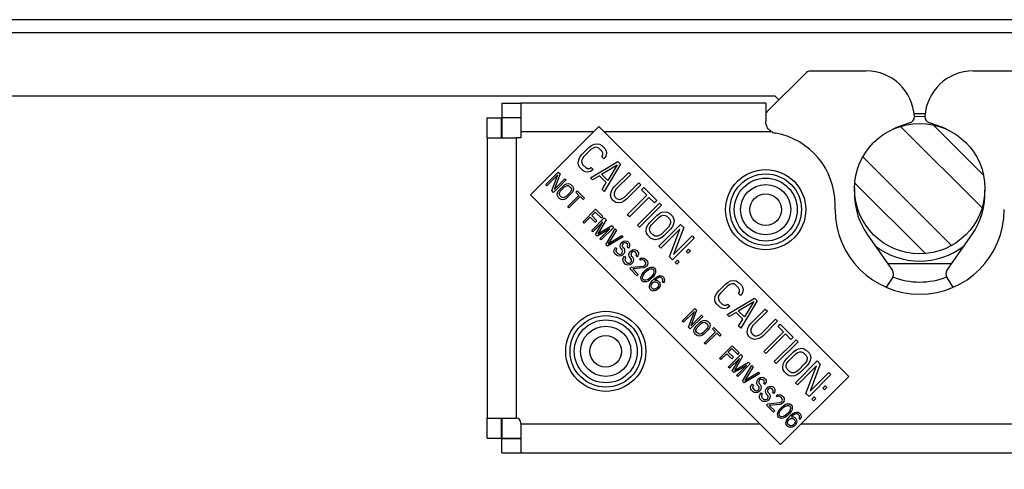
# Model space of a CAD drawing. Extents: x 210 to 529, y 305 to 511.
# Drawn here: x 433 to 438, y 394 to 396 of the extents above; entities that cross this region are included whole.
import ezdxf

# ---------------------------------------------------------------- set-up
doc = ezdxf.new("R2010")
doc.units = 0
doc.header["$MEASUREMENT"] = 0
doc.layers.get('0').update_dxf_attribs({"linetype": 'CONTINUOUS'})

msp = doc.modelspace()

# ---------------------------------------------------------------- hatches: boundary and pattern name
at = {"linetype": 'Continuous'}
h = msp.add_hatch(dxfattribs=at)
h.set_pattern_fill('ANSI31', angle=-90, style=0)
h.set_pattern_definition([(315, (436.11544, 499.44273), (0.08838835, 0.08838835), [])])
edge = h.paths.add_edge_path(flags=0)
edge.add_arc((431.99552, 397.17969), 0.04643, -52.14829, 37.85171)
edge.add_line((432.03218, 397.20819), (431.97597, 397.28052))
edge.add_line((431.97597, 397.28052), (432.59771, 397.76368))
edge.add_arc((432.40444, 398.01238), 0.31496, -52.14829, 127.85171)
edge.add_line((432.21117, 398.26107), (431.58944, 397.77791))
edge.add_line((431.58944, 397.77791), (431.53323, 397.85024))
edge.add_arc((431.49657, 397.82175), 0.04643, 37.85171, 127.85171)
edge.add_line((431.46807, 397.85841), (422.55092, 390.92866))
edge.add_arc((422.57941, 390.89199), 0.04643, 127.85171, 217.85171)
edge.add_line((422.54275, 390.8635), (422.66895, 390.70111))
edge.add_line((422.66895, 390.70111), (431.31063, 397.41679))
edge.add_line((431.31063, 397.41679), (431.55719, 397.09952))
edge.add_line((431.55719, 397.09952), (422.91551, 390.38384))
edge.add_line((422.91551, 390.38384), (423.0417, 390.22145))
edge.add_arc((423.07837, 390.24994), 0.04643, 217.85171, 307.85171)
edge.add_line((423.10686, 390.21328), (432.02401, 397.14303))
edge = h.paths.add_edge_path(flags=0)
edge.add_arc((432.40444, 398.01238), 0.15945, -90, 270)
h = msp.add_hatch(dxfattribs=at)
h.set_pattern_fill('ANSI32', angle=-90, style=0)
h.set_pattern_definition([(315, (436.11544, 499.44273), (0.265165, 0.265165), []), (315, (436.11544, 499.26595), (0.265165, 0.265165), [])])
edge = h.paths.add_edge_path(flags=0)
edge.add_arc((437.30269, 395.50238), 0.3375, -90, 270)

# ---------------------------------------------------------------- linework, layer by layer
at = {"color": 7, "linetype": 'Continuous'}
for p, q in [((438.82494, 396.37738), (431.51744, 396.37738)), ((436.51436, 395.9028), (436.71436, 396.1028)), ((436.73628, 396.11188), (437.02544, 396.11188)), ((437.57907, 396.11188), (437.8686, 396.11188)), ((430.53049, 395.98238), (436.55244, 395.98238)), ((436.55244, 395.98238), (436.57319, 395.96163)), ((435.13944, 395.94588), (435.13944, 395.87088)), ((435.13944, 395.94588), (435.23844, 395.94588)), ((436.50544, 395.94588), (435.23844, 395.94588)), ((435.23844, 395.94588), (435.23844, 395.79588)), ((436.50544, 395.94588), (436.50544, 395.85086)), ((435.06344, 395.86988), (435.13844, 395.86988)), ((435.06344, 395.76588), (435.06344, 395.86988)), ((435.13844, 395.76588), (435.13844, 395.86988)), ((435.13944, 395.86988), (435.13844, 395.86988)), ((435.13944, 395.87088), (435.23844, 395.87088)), ((435.13944, 395.86988), (435.13944, 395.87088)), ((437.33065, 395.88988), (437.27387, 395.88988)), ((435.28843, 395.47017), (435.64198, 395.82372)), ((435.64198, 395.82372), (436.93528, 394.53042)), ((435.06344, 395.76588), (435.06344, 394.31388)), ((435.06344, 395.76588), (435.21344, 395.76588)), ((435.21344, 395.76588), (435.21344, 394.31388)), ((435.23844, 395.76588), (435.21344, 395.76588)), ((435.23844, 395.79588), (435.23844, 395.76588)), ((435.55357, 395.67945), (435.58968, 395.71556)), ((435.58968, 395.71556), (435.60348, 395.72582)), ((435.60348, 395.72582), (435.61665, 395.73192)), ((435.62244, 395.7165), (435.61168, 395.71281)), ((435.61665, 395.73192), (435.63335, 395.73448)), ((435.63256, 395.71601), (435.62244, 395.7165)), ((435.64204, 395.71134), (435.63256, 395.71601)), ((435.63335, 395.73448), (435.64523, 395.73222)), ((435.64523, 395.73222), (435.65648, 395.72579)), ((435.65648, 395.72579), (435.67239, 395.70988)), ((435.53721, 395.65248), (435.5433, 395.66565)), ((435.5433, 395.66565), (435.55357, 395.67945)), ((435.56418, 395.66884), (435.55632, 395.65745)), ((435.60029, 395.70495), (435.56418, 395.66884)), ((435.61168, 395.71281), (435.60029, 395.70495)), ((435.65795, 395.69543), (435.64204, 395.71134)), ((435.65764, 395.66685), (435.6631, 395.67584)), ((435.66825, 395.65624), (435.65764, 395.66685)), ((435.66261, 395.68596), (435.65795, 395.69543)), ((435.6631, 395.67584), (435.66261, 395.68596)), ((435.67852, 395.67005), (435.66825, 395.65624)), ((435.67239, 395.70988), (435.67882, 395.69863)), ((435.68108, 395.68675), (435.67852, 395.67005)), ((435.67882, 395.69863), (435.68108, 395.68675)), ((435.53465, 395.63578), (435.53721, 395.65248)), ((435.53691, 395.6239), (435.53465, 395.63578)), ((435.54334, 395.61265), (435.53691, 395.6239)), ((435.55925, 395.59674), (435.54334, 395.61265)), ((435.55632, 395.65745), (435.55263, 395.64669)), ((435.55263, 395.64669), (435.55312, 395.63657)), ((435.55312, 395.63657), (435.55778, 395.62709)), ((435.55778, 395.62709), (435.57369, 395.61118)), ((435.57369, 395.61118), (435.58317, 395.60652)), ((435.59329, 395.60603), (435.60228, 395.61148)), ((435.59814, 395.55785), (435.73956, 395.6427)), ((435.60228, 395.61148), (435.61289, 395.60088)), ((435.6561, 395.57692), (435.73701, 395.626)), ((435.75371, 395.62856), (435.66885, 395.48714)), ((435.73701, 395.626), (435.68792, 395.5451)), ((435.75371, 395.62856), (435.73956, 395.6427)), ((435.36659, 395.52353), (435.43168, 395.58862)), ((435.42947, 395.57421), (435.37269, 395.51743)), ((435.39812, 395.492), (435.42947, 395.57421)), ((435.44083, 395.57947), (435.41086, 395.49865)), ((435.43168, 395.58862), (435.44083, 395.57947)), ((435.5705, 395.59031), (435.55925, 395.59674)), ((435.58238, 395.58805), (435.5705, 395.59031)), ((435.59908, 395.59061), (435.58238, 395.58805)), ((435.58317, 395.60652), (435.59329, 395.60603)), ((435.61289, 395.60088), (435.59908, 395.59061)), ((435.64471, 395.56906), (435.60875, 395.54724)), ((435.68006, 395.5337), (435.64471, 395.56906)), ((435.68792, 395.5451), (435.6561, 395.57692)), ((435.72151, 395.51151), (435.79613, 395.58613)), ((435.80674, 395.57553), (435.73212, 395.5009)), ((435.79613, 395.58613), (435.80674, 395.57553)), ((435.37269, 395.51743), (435.36659, 395.52353)), ((435.47236, 395.54794), (435.40727, 395.48285)), ((435.41086, 395.49865), (435.46626, 395.55404)), ((435.43756, 395.49687), (435.45834, 395.51764)), ((435.44367, 395.49077), (435.46444, 395.51154)), ((435.45834, 395.51764), (435.46628, 395.52355)), ((435.46444, 395.51154), (435.471, 395.51606)), ((435.46626, 395.55404), (435.47236, 395.54794)), ((435.46628, 395.52355), (435.47385, 395.52706)), ((435.471, 395.51606), (435.47718, 395.51819)), ((435.47385, 395.52706), (435.48346, 395.52853)), ((435.47718, 395.51819), (435.48301, 395.5179)), ((435.48301, 395.5179), (435.48846, 395.51522)), ((435.48346, 395.52853), (435.4903, 395.52723)), ((435.48846, 395.51522), (435.49659, 395.50708)), ((435.4903, 395.52723), (435.49677, 395.52353)), ((435.49677, 395.52353), (435.5049, 395.51539)), ((435.5049, 395.51539), (435.5086, 395.50892)), ((435.60875, 395.54724), (435.59814, 395.55785)), ((435.65825, 395.49774), (435.68006, 395.5337)), ((435.71124, 395.49771), (435.72151, 395.51151)), ((435.77454, 395.45848), (435.84917, 395.5331)), ((435.85977, 395.52249), (435.78515, 395.44787)), ((435.84917, 395.5331), (435.85977, 395.52249)), ((436.58173, 394.17687), (435.28843, 395.47017)), ((435.40727, 395.48285), (435.39812, 395.492)), ((435.42668, 395.47175), (435.42815, 395.48136)), ((435.42798, 395.46491), (435.42668, 395.47175)), ((435.43168, 395.45844), (435.42798, 395.46491)), ((435.42815, 395.48136), (435.43166, 395.48893)), ((435.43166, 395.48893), (435.43756, 395.49687)), ((435.43981, 395.4503), (435.43168, 395.45844)), ((435.43702, 395.47802), (435.43914, 395.48421)), ((435.4373, 395.4722), (435.43702, 395.47802)), ((435.43999, 395.46675), (435.4373, 395.4722)), ((435.43914, 395.48421), (435.44367, 395.49077)), ((435.44812, 395.45861), (435.43999, 395.46675)), ((435.45358, 395.45593), (435.44812, 395.45861)), ((435.47214, 395.46229), (435.46559, 395.45777)), ((435.49292, 395.48307), (435.47214, 395.46229)), ((435.49902, 395.47696), (435.47824, 395.45619)), ((435.48049, 395.40962), (435.53866, 395.46779)), ((435.54476, 395.46169), (435.4866, 395.40352)), ((435.49744, 395.48962), (435.49292, 395.48307)), ((435.49659, 395.50708), (435.49928, 395.50163)), ((435.49956, 395.49581), (435.49744, 395.48962)), ((435.50493, 395.4849), (435.49902, 395.47696)), ((435.49928, 395.50163), (435.49956, 395.49581)), ((435.50843, 395.49248), (435.50493, 395.4849)), ((435.5099, 395.50209), (435.50843, 395.49248)), ((435.5086, 395.50892), (435.5099, 395.50209)), ((435.52931, 395.49099), (435.52239, 395.48406)), ((435.52239, 395.48406), (435.53866, 395.46779)), ((435.56796, 395.45234), (435.52931, 395.49099)), ((435.56103, 395.44541), (435.54476, 395.46169)), ((435.66885, 395.48714), (435.65825, 395.49774)), ((435.70259, 395.46784), (435.70515, 395.48454)), ((435.70485, 395.45596), (435.70259, 395.46784)), ((435.70515, 395.48454), (435.71124, 395.49771)), ((435.72426, 395.48951), (435.72057, 395.47875)), ((435.72057, 395.47875), (435.72106, 395.46863)), ((435.72106, 395.46863), (435.72572, 395.45915)), ((435.73212, 395.5009), (435.72426, 395.48951)), ((435.72572, 395.45915), (435.73279, 395.45208)), ((435.76315, 395.45062), (435.77454, 395.45848)), ((435.78906, 395.36693), (435.89016, 395.46803)), ((435.86188, 395.49632), (435.87391, 395.50835)), ((435.89016, 395.46803), (435.86188, 395.49632)), ((435.87391, 395.50835), (435.94109, 395.44118)), ((435.44628, 395.4466), (435.43981, 395.4503)), ((435.45312, 395.44531), (435.44628, 395.4466)), ((435.46273, 395.44678), (435.45312, 395.44531)), ((435.4594, 395.45565), (435.45358, 395.45593)), ((435.46559, 395.45777), (435.4594, 395.45565)), ((435.4703, 395.45028), (435.46273, 395.44678)), ((435.47824, 395.45619), (435.4703, 395.45028)), ((435.4866, 395.40352), (435.48049, 395.40962)), ((435.56796, 395.45234), (435.56103, 395.44541)), ((435.71128, 395.44471), (435.70485, 395.45596)), ((435.71835, 395.43764), (435.71128, 395.44471)), ((435.7296, 395.43121), (435.71835, 395.43764)), ((435.74148, 395.42895), (435.7296, 395.43121)), ((435.73279, 395.45208), (435.74227, 395.44742)), ((435.75818, 395.43151), (435.74148, 395.42895)), ((435.74227, 395.44742), (435.75239, 395.44693)), ((435.75239, 395.44693), (435.76315, 395.45062)), ((435.77135, 395.4376), (435.75818, 395.43151)), ((435.78515, 395.44787), (435.77135, 395.4376)), ((435.90077, 395.45742), (435.79967, 395.35632)), ((435.84209, 395.3139), (435.95523, 395.42703)), ((435.96584, 395.41643), (435.8527, 395.30329)), ((435.92905, 395.42914), (435.90077, 395.45742)), ((435.94109, 395.44118), (435.92905, 395.42914)), ((435.95523, 395.42703), (435.96584, 395.41643)), ((436.86444, 395.39388), (436.86444, 395.42088)), ((435.55982, 395.3303), (435.62491, 395.39539)), ((435.6047, 395.36297), (435.6227, 395.38097)), ((435.63114, 395.33653), (435.6047, 395.36297)), ((435.6227, 395.38097), (435.65322, 395.35046)), ((435.66152, 395.35877), (435.62491, 395.39539)), ((435.65322, 395.35046), (435.66152, 395.35877)), ((435.79967, 395.35632), (435.78906, 395.36693)), ((435.90536, 395.32766), (435.94147, 395.36377)), ((435.94147, 395.36377), (435.95527, 395.37404)), ((435.95207, 395.35316), (435.96347, 395.36102)), ((435.95527, 395.37404), (435.96843, 395.38013)), ((435.96347, 395.36102), (435.97423, 395.36471)), ((435.96843, 395.38013), (435.98513, 395.38269)), ((435.97423, 395.36471), (435.98434, 395.36422)), ((435.98434, 395.36422), (435.99382, 395.35956)), ((435.98513, 395.38269), (435.99702, 395.38043)), ((435.99382, 395.35956), (436.00796, 395.34542)), ((435.99702, 395.38043), (436.00826, 395.374)), ((436.00826, 395.374), (436.02241, 395.35986)), ((436.02241, 395.35986), (436.02884, 395.34861)), ((435.56592, 395.32419), (435.55982, 395.3303)), ((435.56592, 395.32419), (435.59639, 395.35466)), ((435.59639, 395.35466), (435.62283, 395.32822)), ((435.60457, 395.28555), (435.66966, 395.35064)), ((435.66191, 395.33069), (435.61067, 395.27945)), ((435.62283, 395.32822), (435.63114, 395.33653)), ((435.62491, 395.26521), (435.66191, 395.33069)), ((435.67881, 395.34148), (435.6359, 395.26806)), ((435.6359, 395.26806), (435.70932, 395.31097)), ((435.66966, 395.35064), (435.67881, 395.34148)), ((435.70932, 395.31097), (435.71848, 395.30182)), ((435.8527, 395.30329), (435.84209, 395.3139)), ((435.889, 395.3007), (435.89509, 395.31386)), ((435.89509, 395.31386), (435.90536, 395.32766)), ((435.90442, 395.2949), (435.9081, 395.30566)), ((435.9081, 395.30566), (435.91596, 395.31706)), ((435.91596, 395.31706), (435.95207, 395.35316)), ((435.9517, 395.2043), (436.06483, 395.31743)), ((436.00943, 395.31506), (436.00157, 395.30367)), ((436.00796, 395.34542), (436.01263, 395.33594)), ((436.01312, 395.32582), (436.00943, 395.31506)), ((436.02244, 395.30686), (436.01218, 395.29306)), ((436.01263, 395.33594), (436.01312, 395.32582)), ((436.02854, 395.32003), (436.02244, 395.30686)), ((436.03109, 395.33673), (436.02854, 395.32003)), ((436.02884, 395.34861), (436.03109, 395.33673)), ((436.06483, 395.31743), (436.08074, 395.30152)), ((435.61067, 395.27945), (435.60457, 395.28555)), ((435.63305, 395.25707), (435.62491, 395.26521)), ((435.69853, 395.29407), (435.63305, 395.25707)), ((435.64729, 395.24283), (435.69853, 395.29407)), ((435.71848, 395.30182), (435.65339, 395.23673)), ((435.6778, 395.21232), (435.72661, 395.29368)), ((435.73272, 395.28758), (435.69017, 395.21656)), ((435.69017, 395.21656), (435.76119, 395.25911)), ((435.72661, 395.29368), (435.73272, 395.28758)), ((435.76119, 395.25911), (435.76729, 395.253)), ((435.88644, 395.284), (435.889, 395.3007)), ((435.8887, 395.27211), (435.88644, 395.284)), ((435.89513, 395.26086), (435.8887, 395.27211)), ((435.90927, 395.24672), (435.89513, 395.26086)), ((435.90491, 395.28479), (435.90442, 395.2949)), ((435.90957, 395.27531), (435.90491, 395.28479)), ((435.92371, 395.26116), (435.90957, 395.27531)), ((435.93319, 395.2565), (435.92371, 395.26116)), ((435.94331, 395.25601), (435.93319, 395.2565)), ((435.95406, 395.2597), (435.94331, 395.25601)), ((435.96546, 395.26756), (435.95406, 395.2597)), ((435.97607, 395.25695), (435.96226, 395.24668)), ((436.061, 395.29238), (435.9623, 395.19369)), ((436.00157, 395.30367), (435.96546, 395.26756)), ((436.01218, 395.29306), (435.97607, 395.25695)), ((436.0065, 395.14949), (436.061, 395.29238)), ((436.08074, 395.30152), (436.02865, 395.16104)), ((436.02865, 395.16104), (436.12494, 395.25733)), ((436.12494, 395.25733), (436.13554, 395.24672)), ((437.03226, 395.26379), (437.16167, 395.07897)), ((437.44321, 395.07897), (437.57262, 395.26379)), ((435.65339, 395.23673), (435.64729, 395.24283)), ((435.68593, 395.20419), (435.6778, 395.21232)), ((435.76729, 395.253), (435.68593, 395.20419)), ((435.75171, 395.20488), (435.75319, 395.21449)), ((435.75301, 395.19804), (435.75171, 395.20488)), ((435.75319, 395.21449), (435.75771, 395.22104)), ((435.75771, 395.22104), (435.76325, 395.22658)), ((435.7652, 395.21633), (435.76206, 395.21115)), ((435.76206, 395.21115), (435.76234, 395.20533)), ((435.76234, 395.20533), (435.76401, 395.2009)), ((435.76325, 395.22658), (435.7698, 395.2311)), ((435.76797, 395.2191), (435.7652, 395.21633)), ((435.77314, 395.22223), (435.76797, 395.2191)), ((435.7698, 395.2311), (435.77941, 395.23258)), ((435.77896, 395.22195), (435.77314, 395.22223)), ((435.78339, 395.22029), (435.77896, 395.22195)), ((435.77941, 395.23258), (435.78625, 395.23128)), ((435.7895, 395.21418), (435.78339, 395.22029)), ((435.78625, 395.23128), (435.7917, 395.22859)), ((435.78867, 395.20116), (435.79043, 395.20494)), ((435.79116, 395.20975), (435.7895, 395.21418)), ((435.79043, 395.20494), (435.79116, 395.20975)), ((435.7917, 395.22859), (435.79679, 395.22351)), ((435.79679, 395.22351), (435.80049, 395.21704)), ((435.8004, 395.20882), (435.79791, 395.20023)), ((435.80049, 395.21704), (435.8004, 395.20882)), ((435.92051, 395.24029), (435.90927, 395.24672)), ((435.9324, 395.23803), (435.92051, 395.24029)), ((435.9491, 395.24059), (435.9324, 395.23803)), ((435.96226, 395.24668), (435.9491, 395.24059)), ((435.9623, 395.19369), (435.9517, 395.2043)), ((436.13554, 395.24672), (436.02241, 395.13358)), ((435.71995, 395.18125), (435.72382, 395.19122)), ((435.72088, 395.17201), (435.71995, 395.18125)), ((435.72458, 395.16554), (435.72088, 395.17201)), ((435.72382, 395.19122), (435.72834, 395.19778)), ((435.73272, 395.1574), (435.72458, 395.16554)), ((435.72834, 395.19778), (435.73445, 395.19168)), ((435.73131, 395.18651), (435.73021, 395.1793)), ((435.73021, 395.1793), (435.73289, 395.17385)), ((435.73445, 395.19168), (435.73131, 395.18651)), ((435.73919, 395.1537), (435.73272, 395.1574)), ((435.73289, 395.17385), (435.74103, 395.16571)), ((435.74602, 395.1524), (435.73919, 395.1537)), ((435.74103, 395.16571), (435.74648, 395.16303)), ((435.75563, 395.15388), (435.74602, 395.1524)), ((435.74648, 395.16303), (435.7523, 395.16275)), ((435.7523, 395.16275), (435.75849, 395.16487)), ((435.7557, 395.19259), (435.75301, 395.19804)), ((435.7632, 395.15738), (435.75563, 395.15388)), ((435.7618, 395.18649), (435.7557, 395.19259)), ((435.75849, 395.16487), (435.76264, 395.16902)), ((435.76448, 395.18103), (435.7618, 395.18649)), ((435.76264, 395.16902), (435.76476, 395.17521)), ((435.77013, 395.16431), (435.7632, 395.15738)), ((435.76401, 395.2009), (435.77011, 395.19479)), ((435.76476, 395.17521), (435.76448, 395.18103)), ((435.77011, 395.19479), (435.77381, 395.18832)), ((435.77363, 395.17188), (435.77013, 395.16431)), ((435.77511, 395.18149), (435.77363, 395.17188)), ((435.77381, 395.18832), (435.77511, 395.18149)), ((435.79478, 395.19505), (435.78867, 395.20116)), ((435.79791, 395.20023), (435.79478, 395.19505)), ((435.79748, 395.15911), (435.79895, 395.16872)), ((435.79878, 395.15227), (435.79748, 395.15911)), ((435.80146, 395.14682), (435.79878, 395.15227)), ((435.79895, 395.16872), (435.80347, 395.17528)), ((435.80347, 395.17528), (435.80901, 395.18082)), ((435.81096, 395.17056), (435.80782, 395.16539)), ((435.80782, 395.16539), (435.80811, 395.15957)), ((435.80811, 395.15957), (435.80977, 395.15513)), ((435.80901, 395.18082), (435.81557, 395.18534)), ((435.80977, 395.15513), (435.81587, 395.14903)), ((435.81373, 395.17333), (435.81096, 395.17056)), ((435.8189, 395.17647), (435.81373, 395.17333)), ((435.81557, 395.18534), (435.82518, 395.18681)), ((435.82472, 395.17619), (435.8189, 395.17647)), ((435.82916, 395.17452), (435.82472, 395.17619)), ((435.82518, 395.18681), (435.83202, 395.18551)), ((435.83526, 395.16842), (435.82916, 395.17452)), ((435.83202, 395.18551), (435.83747, 395.18283)), ((435.83444, 395.15539), (435.83619, 395.15918)), ((435.84054, 395.14929), (435.83444, 395.15539)), ((435.83693, 395.16398), (435.83526, 395.16842)), ((435.83619, 395.15918), (435.83693, 395.16398)), ((435.83747, 395.18283), (435.84255, 395.17774)), ((435.84368, 395.15446), (435.84054, 395.14929)), ((435.84255, 395.17774), (435.84625, 395.17127)), ((435.84617, 395.16305), (435.84368, 395.15446)), ((435.84625, 395.17127), (435.84617, 395.16305)), ((436.09432, 395.17721), (436.10636, 395.18925)), ((436.10316, 395.16838), (436.09432, 395.17721)), ((436.1152, 395.18041), (436.10316, 395.16838)), ((436.10636, 395.18925), (436.1152, 395.18041)), ((437.07973, 395.19599), (437.09387, 395.1909)), ((437.5115, 395.1909), (437.52498, 395.19575)), ((435.76571, 395.13548), (435.76959, 395.14546)), ((435.76665, 395.12624), (435.76571, 395.13548)), ((435.77035, 395.11977), (435.76665, 395.12624)), ((435.76959, 395.14546), (435.77411, 395.15202)), ((435.77848, 395.11164), (435.77035, 395.11977)), ((435.77411, 395.15202), (435.78021, 395.14591)), ((435.77707, 395.14074), (435.77597, 395.13354)), ((435.77597, 395.13354), (435.77865, 395.12808)), ((435.78021, 395.14591), (435.77707, 395.14074)), ((435.78495, 395.10794), (435.77848, 395.11164)), ((435.77865, 395.12808), (435.78679, 395.11995)), ((435.79179, 395.10664), (435.78495, 395.10794)), ((435.78679, 395.11995), (435.79224, 395.11726)), ((435.8014, 395.10811), (435.79179, 395.10664)), ((435.79224, 395.11726), (435.79806, 395.11698)), ((435.79806, 395.11698), (435.80425, 395.1191)), ((435.80897, 395.11162), (435.8014, 395.10811)), ((435.80756, 395.14072), (435.80146, 395.14682)), ((435.80425, 395.1191), (435.80841, 395.12326)), ((435.81025, 395.13527), (435.80756, 395.14072)), ((435.80841, 395.12326), (435.81053, 395.12945)), ((435.8088, 395.09517), (435.8719, 395.10132)), ((435.81589, 395.11854), (435.80897, 395.11162)), ((435.81053, 395.12945), (435.81025, 395.13527)), ((435.81587, 395.14903), (435.81957, 395.14256)), ((435.8194, 395.12611), (435.81589, 395.11854)), ((435.82087, 395.13572), (435.8194, 395.12611)), ((435.81957, 395.14256), (435.82087, 395.13572)), ((435.85275, 395.13708), (435.8593, 395.14161)), ((435.85783, 395.132), (435.85275, 395.13708)), ((435.86402, 395.13412), (435.85783, 395.132)), ((435.8593, 395.14161), (435.86891, 395.14308)), ((435.86984, 395.13384), (435.86402, 395.13412)), ((435.86891, 395.14308), (435.87575, 395.14178)), ((435.87631, 395.13014), (435.86984, 395.13384)), ((435.8719, 395.10132), (435.87947, 395.10482)), ((435.87575, 395.14178), (435.88425, 395.13605)), ((435.88038, 395.12607), (435.87631, 395.13014)), ((435.87947, 395.10482), (435.88224, 395.10759)), ((435.88408, 395.1196), (435.88038, 395.12607)), ((435.88224, 395.10759), (435.88436, 395.11378)), ((435.88436, 395.11378), (435.88408, 395.1196)), ((435.88425, 395.13605), (435.88832, 395.13198)), ((435.88834, 395.10149), (435.88557, 395.09872)), ((435.88832, 395.13198), (435.89304, 395.12449)), ((435.89286, 395.10805), (435.88834, 395.10149)), ((435.89434, 395.11765), (435.89286, 395.10805)), ((435.89304, 395.12449), (435.89434, 395.11765)), ((436.02241, 395.13358), (436.0065, 395.14949)), ((436.03655, 395.11944), (436.04858, 395.13148)), ((436.04539, 395.1106), (436.03655, 395.11944)), ((436.05742, 395.12264), (436.04539, 395.1106)), ((436.04858, 395.13148), (436.05742, 395.12264)), ((437.13652, 395.11488), (437.46835, 395.11488)), ((435.8088, 395.09517), (435.80187, 395.08825)), ((435.83849, 395.05163), (435.80187, 395.08825)), ((435.87283, 395.09208), (435.81693, 395.08703)), ((435.81693, 395.08703), (435.84541, 395.05856)), ((435.84541, 395.05856), (435.83849, 395.05163)), ((435.86038, 395.04912), (435.86389, 395.0567)), ((435.86389, 395.0567), (435.86703, 395.06187)), ((435.86703, 395.06187), (435.87293, 395.06981)), ((435.86787, 395.04441), (435.87211, 395.05678)), ((435.87211, 395.05678), (435.8794, 395.06611)), ((435.87901, 395.0942), (435.87283, 395.09208)), ((435.87293, 395.06981), (435.8854, 395.08227)), ((435.88557, 395.09872), (435.87901, 395.0942)), ((435.8794, 395.06611), (435.8891, 395.0758)), ((435.8854, 395.08227), (435.89334, 395.08818)), ((435.8891, 395.0758), (435.89842, 395.0831)), ((435.89334, 395.08818), (435.89851, 395.09132)), ((435.89842, 395.0831), (435.9108, 395.08734)), ((435.89851, 395.09132), (435.90608, 395.09482)), ((435.90608, 395.09482), (435.91329, 395.09593)), ((435.9108, 395.08734), (435.91662, 395.08706)), ((435.91329, 395.09593), (435.92253, 395.095)), ((435.92283, 395.05869), (435.91554, 395.04936)), ((435.91662, 395.08706), (435.92309, 395.08336)), ((435.92792, 395.0536), (435.92201, 395.04566)), ((435.92253, 395.095), (435.93002, 395.09028)), ((435.92707, 395.07107), (435.92283, 395.05869)), ((435.92309, 395.08336), (435.92679, 395.07689)), ((435.92679, 395.07689), (435.92707, 395.07107)), ((435.93106, 395.05877), (435.92792, 395.0536)), ((435.93002, 395.09028), (435.93473, 395.08279)), ((435.93456, 395.06635), (435.93106, 395.05877)), ((435.93566, 395.07355), (435.93456, 395.06635)), ((435.93473, 395.08279), (435.93566, 395.07355)), ((435.94843, 395.04971), (435.95702, 395.0522)), ((435.95702, 395.0522), (435.96626, 395.05127)), ((435.96626, 395.05127), (435.97273, 395.04757)), ((435.85928, 395.04192), (435.86038, 395.04912)), ((435.86021, 395.03268), (435.85928, 395.04192)), ((435.86493, 395.02519), (435.86021, 395.03268)), ((435.87242, 395.02047), (435.86493, 395.02519)), ((435.86815, 395.03859), (435.86787, 395.04441)), ((435.87185, 395.03212), (435.86815, 395.03859)), ((435.87832, 395.02842), (435.87185, 395.03212)), ((435.88165, 395.01954), (435.87242, 395.02047)), ((435.88414, 395.02813), (435.87832, 395.02842)), ((435.88886, 395.02065), (435.88165, 395.01954)), ((435.89652, 395.03237), (435.88414, 395.02813)), ((435.89643, 395.02415), (435.88886, 395.02065)), ((435.90161, 395.02729), (435.89643, 395.02415)), ((435.90585, 395.03967), (435.89652, 395.03237)), ((435.90955, 395.0332), (435.90161, 395.02729)), ((435.90301, 394.99819), (435.9055, 395.00678)), ((435.9055, 395.00678), (435.91039, 395.01573)), ((435.91554, 395.04936), (435.90585, 395.03967)), ((435.92201, 395.04566), (435.90955, 395.0332)), ((435.91039, 395.01573), (435.91907, 395.02645)), ((435.9116, 395.00067), (435.91372, 395.00686)), ((435.91188, 394.99485), (435.9116, 395.00067)), ((435.91372, 395.00686), (435.91686, 395.01203)), ((435.91686, 395.01203), (435.92102, 395.01619)), ((435.91907, 395.02645), (435.92876, 395.03614)), ((435.92102, 395.01619), (435.92619, 395.01933)), ((435.92619, 395.01933), (435.93099, 395.02006)), ((435.92876, 395.03614), (435.93947, 395.04482)), ((435.93099, 395.02006), (435.93681, 395.01978)), ((435.93385, 395.03105), (435.93108, 395.02829)), ((435.93108, 395.02829), (435.94272, 395.02772)), ((435.94317, 395.03835), (435.93385, 395.03105)), ((435.93681, 395.01978), (435.94125, 395.01812)), ((435.93947, 395.04482), (435.94843, 395.04971)), ((435.94125, 395.01812), (435.94837, 395.011)), ((435.94272, 395.02772), (435.94919, 395.02402)), ((435.94834, 395.04148), (435.94317, 395.03835)), ((435.95453, 395.04361), (435.94834, 395.04148)), ((435.94837, 395.011), (435.95003, 395.00656)), ((435.94919, 395.02402), (435.95427, 395.01894)), ((435.95031, 395.00074), (435.94958, 394.99594)), ((435.95003, 395.00656), (435.95031, 395.00074)), ((435.95427, 395.01894), (435.95797, 395.01247)), ((435.96035, 395.04332), (435.95453, 395.04361)), ((435.9589, 395.00323), (435.9578, 394.99602)), ((435.95797, 395.01247), (435.9589, 395.00323)), ((435.96479, 395.04166), (435.96035, 395.04332)), ((435.97089, 395.03556), (435.96479, 395.04166)), ((435.97072, 395.01911), (435.97284, 395.0253)), ((435.9758, 395.01403), (435.97072, 395.01911)), ((435.97256, 395.03112), (435.97089, 395.03556)), ((435.97284, 395.0253), (435.97256, 395.03112)), ((435.97273, 395.04757), (435.9768, 395.0435)), ((435.97894, 395.0192), (435.9758, 395.01403)), ((435.9768, 395.0435), (435.9805, 395.03703)), ((435.98143, 395.02779), (435.97894, 395.0192)), ((435.9805, 395.03703), (435.98143, 395.02779)), ((436.26068, 394.97234), (436.29679, 395.00845)), ((436.29679, 395.00845), (436.31059, 395.01872)), ((436.31879, 395.0057), (436.30739, 394.99784)), ((436.31059, 395.01872), (436.32375, 395.02481)), ((436.32955, 395.00939), (436.31879, 395.0057)), ((436.32375, 395.02481), (436.34045, 395.02737)), ((436.33966, 395.0089), (436.32955, 395.00939)), ((436.34914, 395.00424), (436.33966, 395.0089)), ((436.34045, 395.02737), (436.35234, 395.02511)), ((436.36505, 394.98833), (436.34914, 395.00424)), ((436.35234, 395.02511), (436.36359, 395.01868)), ((436.36359, 395.01868), (436.3795, 395.00277)), ((436.3795, 395.00277), (436.38593, 394.99152)), ((437.16256, 395.04476), (437.12931, 394.99154)), ((437.47556, 394.99154), (437.44231, 395.04476)), ((435.90394, 394.98895), (435.90301, 394.99819)), ((435.90764, 394.98248), (435.90394, 394.98895)), ((435.91273, 394.97739), (435.90764, 394.98248)), ((435.91355, 394.99042), (435.91188, 394.99485)), ((435.9192, 394.97369), (435.91273, 394.97739)), ((435.92067, 394.9833), (435.91355, 394.99042)), ((435.92844, 394.97276), (435.9192, 394.97369)), ((435.92511, 394.98163), (435.92067, 394.9833)), ((435.93093, 394.98135), (435.92511, 394.98163)), ((435.93703, 394.97525), (435.92844, 394.97276)), ((435.93711, 394.98347), (435.93093, 394.98135)), ((435.94599, 394.98014), (435.93703, 394.97525)), ((435.94229, 394.98661), (435.93711, 394.98347)), ((435.94644, 394.99076), (435.94229, 394.98661)), ((435.95291, 394.98706), (435.94599, 394.98014)), ((435.94958, 394.99594), (435.94644, 394.99076)), ((435.9578, 394.99602), (435.95291, 394.98706)), ((436.24432, 394.94537), (436.25041, 394.95854)), ((436.25041, 394.95854), (436.26068, 394.97234)), ((436.26342, 394.95034), (436.25974, 394.93958)), ((436.27129, 394.96174), (436.26342, 394.95034)), ((436.30739, 394.99784), (436.27129, 394.96174)), ((436.36475, 394.95974), (436.37021, 394.96873)), ((436.37536, 394.94914), (436.36475, 394.95974)), ((436.36972, 394.97885), (436.36505, 394.98833)), ((436.37021, 394.96873), (436.36972, 394.97885)), ((436.38563, 394.96294), (436.37536, 394.94914)), ((436.38818, 394.97964), (436.38563, 394.96294)), ((436.38593, 394.99152), (436.38818, 394.97964)), ((436.24176, 394.92867), (436.24432, 394.94537)), ((436.24402, 394.91679), (436.24176, 394.92867)), ((436.25045, 394.90554), (436.24402, 394.91679)), ((436.26636, 394.88963), (436.25045, 394.90554)), ((436.25974, 394.93958), (436.26023, 394.92946)), ((436.26023, 394.92946), (436.26489, 394.91999)), ((436.26489, 394.91999), (436.2808, 394.90408)), ((436.2808, 394.90408), (436.29028, 394.89941)), ((436.29028, 394.89941), (436.3004, 394.89892)), ((436.3004, 394.89892), (436.30939, 394.90438)), ((436.30525, 394.85074), (436.44667, 394.9356)), ((436.30939, 394.90438), (436.31999, 394.89377)), ((436.36321, 394.86981), (436.44411, 394.9189)), ((436.46081, 394.92145), (436.37596, 394.78003)), ((436.44411, 394.9189), (436.39503, 394.83799)), ((436.46081, 394.92145), (436.44667, 394.9356)), ((436.0737, 394.81642), (436.13878, 394.88151)), ((436.13658, 394.8671), (436.0798, 394.81032)), ((436.10522, 394.7849), (436.13658, 394.8671)), ((436.14794, 394.87236), (436.11797, 394.79154)), ((436.11797, 394.79154), (436.17336, 394.84693)), ((436.13878, 394.88151), (436.14794, 394.87236)), ((436.17336, 394.84693), (436.17947, 394.84083)), ((436.2776, 394.8832), (436.26636, 394.88963)), ((436.28949, 394.88094), (436.2776, 394.8832)), ((436.30619, 394.8835), (436.28949, 394.88094)), ((436.31586, 394.84014), (436.30525, 394.85074)), ((436.31999, 394.89377), (436.30619, 394.8835)), ((436.35181, 394.86195), (436.31586, 394.84014)), ((436.38717, 394.8266), (436.35181, 394.86195)), ((436.39503, 394.83799), (436.36321, 394.86981)), ((436.42862, 394.8044), (436.50324, 394.87903)), ((436.51385, 394.86842), (436.43922, 394.7938)), ((436.50324, 394.87903), (436.51385, 394.86842)), ((436.0798, 394.81032), (436.0737, 394.81642)), ((436.17947, 394.84083), (436.11438, 394.77574)), ((436.14467, 394.78976), (436.16544, 394.81054)), ((436.15077, 394.78366), (436.17155, 394.80444)), ((436.16544, 394.81054), (436.17339, 394.81644)), ((436.17155, 394.80444), (436.1781, 394.80896)), ((436.17339, 394.81644), (436.18096, 394.81995)), ((436.1781, 394.80896), (436.18429, 394.81108)), ((436.18096, 394.81995), (436.19057, 394.82142)), ((436.18429, 394.81108), (436.19011, 394.8108)), ((436.19011, 394.8108), (436.19557, 394.80811)), ((436.19057, 394.82142), (436.1974, 394.82012)), ((436.19557, 394.80811), (436.2037, 394.79998)), ((436.1974, 394.82012), (436.20387, 394.81642)), ((436.2037, 394.79998), (436.20638, 394.79452)), ((436.20387, 394.81642), (436.21201, 394.80829)), ((436.21201, 394.80829), (436.21571, 394.80182)), ((436.21571, 394.80182), (436.21701, 394.79498)), ((436.36535, 394.79064), (436.38717, 394.8266)), ((436.41835, 394.7906), (436.42862, 394.8044)), ((436.48165, 394.75137), (436.55627, 394.82599)), ((436.56688, 394.81539), (436.49226, 394.74076)), ((436.55627, 394.82599), (436.56688, 394.81539)), ((436.56898, 394.78921), (436.58102, 394.80124)), ((436.58102, 394.80124), (436.6482, 394.73407)), ((436.11438, 394.77574), (436.10522, 394.7849)), ((436.13379, 394.76464), (436.13526, 394.77425)), ((436.13508, 394.7578), (436.13379, 394.76464)), ((436.13878, 394.75133), (436.13508, 394.7578)), ((436.13526, 394.77425), (436.13876, 394.78182)), ((436.13876, 394.78182), (436.14467, 394.78976)), ((436.14692, 394.7432), (436.13878, 394.75133)), ((436.14413, 394.77092), (436.14625, 394.77711)), ((436.14441, 394.7651), (436.14413, 394.77092)), ((436.14709, 394.75964), (436.14441, 394.7651)), ((436.14625, 394.77711), (436.15077, 394.78366)), ((436.15523, 394.75151), (436.14709, 394.75964)), ((436.16068, 394.74882), (436.15523, 394.75151)), ((436.1665, 394.74854), (436.16068, 394.74882)), ((436.17269, 394.75066), (436.1665, 394.74854)), ((436.17925, 394.75519), (436.17269, 394.75066)), ((436.18535, 394.74908), (436.17741, 394.74318)), ((436.20002, 394.77596), (436.17925, 394.75519)), ((436.20612, 394.76986), (436.18535, 394.74908)), ((436.1876, 394.70252), (436.24577, 394.76068)), ((436.25187, 394.75458), (436.1937, 394.69641)), ((436.20455, 394.78252), (436.20002, 394.77596)), ((436.20667, 394.7887), (436.20455, 394.78252)), ((436.21203, 394.7778), (436.20612, 394.76986)), ((436.20638, 394.79452), (436.20667, 394.7887)), ((436.21554, 394.78537), (436.21203, 394.7778)), ((436.21701, 394.79498), (436.21554, 394.78537)), ((436.23642, 394.78388), (436.22949, 394.77695)), ((436.22949, 394.77695), (436.24577, 394.76068)), ((436.27507, 394.74523), (436.23642, 394.78388)), ((436.26814, 394.73831), (436.25187, 394.75458)), ((436.27507, 394.74523), (436.26814, 394.73831)), ((436.37596, 394.78003), (436.36535, 394.79064)), ((436.4097, 394.76074), (436.41226, 394.77744)), ((436.41195, 394.74885), (436.4097, 394.76074)), ((436.41839, 394.7376), (436.41195, 394.74885)), ((436.41226, 394.77744), (436.41835, 394.7906)), ((436.43136, 394.7824), (436.42768, 394.77164)), ((436.42768, 394.77164), (436.42817, 394.76153)), ((436.42817, 394.76153), (436.43283, 394.75205)), ((436.43922, 394.7938), (436.43136, 394.7824)), ((436.43283, 394.75205), (436.4399, 394.74498)), ((436.4399, 394.74498), (436.44938, 394.74031)), ((436.47025, 394.74351), (436.48165, 394.75137)), ((436.49617, 394.65982), (436.59727, 394.76092)), ((436.60788, 394.75032), (436.50677, 394.64922)), ((436.59727, 394.76092), (436.56898, 394.78921)), ((436.63616, 394.72203), (436.60788, 394.75032)), ((436.15339, 394.7395), (436.14692, 394.7432)), ((436.16023, 394.7382), (436.15339, 394.7395)), ((436.16984, 394.73967), (436.16023, 394.7382)), ((436.17741, 394.74318), (436.16984, 394.73967)), ((436.1937, 394.69641), (436.1876, 394.70252)), ((436.42546, 394.73053), (436.41839, 394.7376)), ((436.4367, 394.7241), (436.42546, 394.73053)), ((436.44859, 394.72185), (436.4367, 394.7241)), ((436.46529, 394.7244), (436.44859, 394.72185)), ((436.44938, 394.74031), (436.4595, 394.73982)), ((436.4595, 394.73982), (436.47025, 394.74351)), ((436.47845, 394.7305), (436.46529, 394.7244)), ((436.49226, 394.74076), (436.47845, 394.7305)), ((436.5492, 394.60679), (436.66234, 394.71993)), ((436.67294, 394.70932), (436.55981, 394.59618)), ((436.6482, 394.73407), (436.63616, 394.72203)), ((436.66234, 394.71993), (436.67294, 394.70932)), ((436.26693, 394.62319), (436.33202, 394.68828)), ((436.27303, 394.61709), (436.3035, 394.64755)), ((436.3035, 394.64755), (436.32994, 394.62111)), ((436.31168, 394.57844), (436.37677, 394.64353)), ((436.31181, 394.65586), (436.32981, 394.67387)), ((436.33825, 394.62942), (436.31181, 394.65586)), ((436.32981, 394.67387), (436.36032, 394.64336)), ((436.36863, 394.65167), (436.33202, 394.68828)), ((436.36032, 394.64336), (436.36863, 394.65167)), ((436.37677, 394.64353), (436.38592, 394.63438)), ((436.50677, 394.64922), (436.49617, 394.65982)), ((436.61246, 394.62056), (436.64857, 394.65666)), ((436.62307, 394.60995), (436.65918, 394.64606)), ((436.64857, 394.65666), (436.66238, 394.66693)), ((436.65918, 394.64606), (436.67057, 394.65392)), ((436.66238, 394.66693), (436.67554, 394.67303)), ((436.67057, 394.65392), (436.68133, 394.6576)), ((436.67554, 394.67303), (436.69224, 394.67558)), ((436.68133, 394.6576), (436.69145, 394.65712)), ((436.69145, 394.65712), (436.70093, 394.65245)), ((436.69224, 394.67558), (436.70412, 394.67333)), ((436.70093, 394.65245), (436.71507, 394.63831)), ((436.70412, 394.67333), (436.71537, 394.66689)), ((436.71537, 394.66689), (436.72951, 394.65275)), ((436.72951, 394.65275), (436.73594, 394.64151)), ((436.27303, 394.61709), (436.26693, 394.62319)), ((436.36902, 394.62358), (436.31778, 394.57234)), ((436.32994, 394.62111), (436.33825, 394.62942)), ((436.33202, 394.5581), (436.36902, 394.62358)), ((436.38592, 394.63438), (436.34301, 394.56096)), ((436.34301, 394.56096), (436.41643, 394.60387)), ((436.42558, 394.59471), (436.3605, 394.52962)), ((436.41643, 394.60387), (436.42558, 394.59471)), ((436.55981, 394.59618), (436.5492, 394.60679)), ((436.59355, 394.57689), (436.5961, 394.59359)), ((436.5961, 394.59359), (436.6022, 394.60675)), ((436.6022, 394.60675), (436.61246, 394.62056)), ((436.61152, 394.5878), (436.61521, 394.59855)), ((436.61521, 394.59855), (436.62307, 394.60995)), ((436.6588, 394.49719), (436.77194, 394.61033)), ((436.70868, 394.59656), (436.67257, 394.56045)), ((436.71654, 394.60796), (436.70868, 394.59656)), ((436.71507, 394.63831), (436.71973, 394.62883)), ((436.72022, 394.61871), (436.71654, 394.60796)), ((436.72955, 394.59976), (436.71928, 394.58595)), ((436.71973, 394.62883), (436.72022, 394.61871)), ((436.73564, 394.61292), (436.72955, 394.59976)), ((436.7382, 394.62962), (436.73564, 394.61292)), ((436.78785, 394.59442), (436.73576, 394.45393)), ((436.73594, 394.64151), (436.7382, 394.62962)), ((436.77194, 394.61033), (436.78785, 394.59442)), ((436.31778, 394.57234), (436.31168, 394.57844)), ((436.34015, 394.54996), (436.33202, 394.5581)), ((436.40563, 394.58697), (436.34015, 394.54996)), ((436.35439, 394.53573), (436.40563, 394.58697)), ((436.3849, 394.50522), (436.43372, 394.58658)), ((436.4744, 394.5459), (436.39304, 394.49708)), ((436.43982, 394.58047), (436.39728, 394.50946)), ((436.39728, 394.50946), (436.4683, 394.552)), ((436.43372, 394.58658), (436.43982, 394.58047)), ((436.4683, 394.552), (436.4744, 394.5459)), ((436.5958, 394.565), (436.59355, 394.57689)), ((436.60223, 394.55376), (436.5958, 394.565)), ((436.61638, 394.53962), (436.60223, 394.55376)), ((436.61201, 394.57768), (436.61152, 394.5878)), ((436.61668, 394.5682), (436.61201, 394.57768)), ((436.63082, 394.55406), (436.61668, 394.5682)), ((436.6403, 394.54939), (436.63082, 394.55406)), ((436.65041, 394.54891), (436.6403, 394.54939)), ((436.66117, 394.55259), (436.65041, 394.54891)), ((436.67257, 394.56045), (436.66117, 394.55259)), ((436.68318, 394.54985), (436.66937, 394.53958)), ((436.7681, 394.58528), (436.66941, 394.48658)), ((436.71928, 394.58595), (436.68318, 394.54985)), ((436.7136, 394.44239), (436.7681, 394.58528)), ((436.73576, 394.45393), (436.83204, 394.55022)), ((436.83204, 394.55022), (436.84265, 394.53962)), ((436.3605, 394.52962), (436.35439, 394.53573)), ((436.39304, 394.49708), (436.3849, 394.50522)), ((436.43093, 394.48412), (436.43545, 394.49067)), ((436.43545, 394.49067), (436.44155, 394.48457)), ((436.45882, 394.49777), (436.46029, 394.50738)), ((436.46012, 394.49093), (436.45882, 394.49777)), ((436.4628, 394.48548), (436.46012, 394.49093)), ((436.46029, 394.50738), (436.46482, 394.51394)), ((436.46482, 394.51394), (436.47035, 394.51948)), ((436.4723, 394.50922), (436.46916, 394.50405)), ((436.46916, 394.50405), (436.46945, 394.49823)), ((436.46945, 394.49823), (436.47111, 394.49379)), ((436.47035, 394.51948), (436.47691, 394.524)), ((436.47111, 394.49379), (436.47721, 394.48769)), ((436.47507, 394.51199), (436.4723, 394.50922)), ((436.48024, 394.51513), (436.47507, 394.51199)), ((436.47691, 394.524), (436.48652, 394.52547)), ((436.48606, 394.51484), (436.48024, 394.51513)), ((436.4905, 394.51318), (436.48606, 394.51484)), ((436.48652, 394.52547), (436.49336, 394.52417)), ((436.4966, 394.50708), (436.4905, 394.51318)), ((436.49336, 394.52417), (436.49881, 394.52149)), ((436.49578, 394.49405), (436.49753, 394.49784)), ((436.50188, 394.48795), (436.49578, 394.49405)), ((436.49827, 394.50264), (436.4966, 394.50708)), ((436.49753, 394.49784), (436.49827, 394.50264)), ((436.49881, 394.52149), (436.50389, 394.5164)), ((436.50502, 394.49312), (436.50188, 394.48795)), ((436.50389, 394.5164), (436.50759, 394.50993)), ((436.50751, 394.50171), (436.50502, 394.49312)), ((436.50759, 394.50993), (436.50751, 394.50171)), ((436.93528, 394.53042), (436.58173, 394.17687)), ((436.62762, 394.53318), (436.61638, 394.53962)), ((436.63951, 394.53093), (436.62762, 394.53318)), ((436.65621, 394.53348), (436.63951, 394.53093)), ((436.66937, 394.53958), (436.65621, 394.53348)), ((436.66941, 394.48658), (436.6588, 394.49719)), ((436.84265, 394.53962), (436.72951, 394.42648)), ((436.42706, 394.47414), (436.43093, 394.48412)), ((436.42799, 394.4649), (436.42706, 394.47414)), ((436.43169, 394.45843), (436.42799, 394.4649)), ((436.43982, 394.4503), (436.43169, 394.45843)), ((436.43842, 394.4794), (436.43731, 394.47219)), ((436.43731, 394.47219), (436.44, 394.46674)), ((436.44155, 394.48457), (436.43842, 394.4794)), ((436.44629, 394.4466), (436.43982, 394.4503)), ((436.44, 394.46674), (436.44813, 394.45861)), ((436.45313, 394.4453), (436.44629, 394.4466)), ((436.44813, 394.45861), (436.45358, 394.45592)), ((436.46274, 394.44677), (436.45313, 394.4453)), ((436.45358, 394.45592), (436.45941, 394.45564)), ((436.45941, 394.45564), (436.46559, 394.45776)), ((436.47031, 394.45027), (436.46274, 394.44677)), ((436.4689, 394.47938), (436.4628, 394.48548)), ((436.46559, 394.45776), (436.46975, 394.46192)), ((436.47159, 394.47393), (436.4689, 394.47938)), ((436.46975, 394.46192), (436.47187, 394.46811)), ((436.47724, 394.4572), (436.47031, 394.45027)), ((436.47187, 394.46811), (436.47159, 394.47393)), ((436.47669, 394.43835), (436.48122, 394.44491)), ((436.47721, 394.48769), (436.48091, 394.48122)), ((436.48074, 394.46477), (436.47724, 394.4572)), ((436.48221, 394.47438), (436.48074, 394.46477)), ((436.48091, 394.48122), (436.48221, 394.47438)), ((436.48122, 394.44491), (436.48732, 394.43881)), ((436.48732, 394.43881), (436.48418, 394.43363)), ((436.50459, 394.45201), (436.50606, 394.46161)), ((436.50589, 394.44517), (436.50459, 394.45201)), ((436.50857, 394.43972), (436.50589, 394.44517)), ((436.50606, 394.46161), (436.51058, 394.46817)), ((436.51467, 394.43361), (436.50857, 394.43972)), ((436.51058, 394.46817), (436.51612, 394.47371)), ((436.51807, 394.46345), (436.51493, 394.45828)), ((436.51493, 394.45828), (436.51521, 394.45246)), ((436.51521, 394.45246), (436.51688, 394.44802)), ((436.51612, 394.47371), (436.52268, 394.47823)), ((436.51688, 394.44802), (436.52298, 394.44192)), ((436.52084, 394.46622), (436.51807, 394.46345)), ((436.52601, 394.46936), (436.52084, 394.46622)), ((436.52268, 394.47823), (436.53228, 394.4797)), ((436.52298, 394.44192), (436.52668, 394.43545)), ((436.53183, 394.46908), (436.52601, 394.46936)), ((436.53627, 394.46741), (436.53183, 394.46908)), ((436.53228, 394.4797), (436.53912, 394.47841)), ((436.54237, 394.46131), (436.53627, 394.46741)), ((436.53912, 394.47841), (436.54458, 394.47572)), ((436.54155, 394.44828), (436.5433, 394.45207)), ((436.54765, 394.44218), (436.54155, 394.44828)), ((436.54403, 394.45687), (436.54237, 394.46131)), ((436.5433, 394.45207), (436.54403, 394.45687)), ((436.54458, 394.47572), (436.54966, 394.47064)), ((436.55079, 394.44735), (436.54765, 394.44218)), ((436.54966, 394.47064), (436.55336, 394.46417)), ((436.55327, 394.45594), (436.55079, 394.44735)), ((436.55336, 394.46417), (436.55327, 394.45594)), ((436.72951, 394.42648), (436.7136, 394.44239)), ((436.80143, 394.47011), (436.81346, 394.48214)), ((436.81027, 394.46127), (436.80143, 394.47011)), ((436.8223, 394.4733), (436.81027, 394.46127)), ((436.81346, 394.48214), (436.8223, 394.4733)), ((436.47282, 394.42838), (436.47669, 394.43835)), ((436.47375, 394.41914), (436.47282, 394.42838)), ((436.47745, 394.41267), (436.47375, 394.41914)), ((436.48559, 394.40453), (436.47745, 394.41267)), ((436.48418, 394.43363), (436.48308, 394.42643)), ((436.48308, 394.42643), (436.48576, 394.42098)), ((436.49206, 394.40083), (436.48559, 394.40453)), ((436.48576, 394.42098), (436.4939, 394.41284)), ((436.4989, 394.39953), (436.49206, 394.40083)), ((436.4939, 394.41284), (436.49935, 394.41016)), ((436.5085, 394.401), (436.4989, 394.39953)), ((436.49935, 394.41016), (436.50517, 394.40988)), ((436.50517, 394.40988), (436.51136, 394.412)), ((436.51608, 394.40451), (436.5085, 394.401)), ((436.5159, 394.38806), (436.50898, 394.38114)), ((436.51136, 394.412), (436.51551, 394.41615)), ((436.51735, 394.42816), (436.51467, 394.43361)), ((436.51551, 394.41615), (436.51764, 394.42234)), ((436.5159, 394.38806), (436.579, 394.39421)), ((436.523, 394.41143), (436.51608, 394.40451)), ((436.51764, 394.42234), (436.51735, 394.42816)), ((436.52651, 394.41901), (436.523, 394.41143)), ((436.52798, 394.42861), (436.52651, 394.41901)), ((436.52668, 394.43545), (436.52798, 394.42861)), ((436.55985, 394.42998), (436.56641, 394.4345)), ((436.56494, 394.42489), (436.55985, 394.42998)), ((436.57113, 394.42701), (436.56494, 394.42489)), ((436.56641, 394.4345), (436.57602, 394.43597)), ((436.57695, 394.42673), (436.57113, 394.42701)), ((436.57602, 394.43597), (436.58285, 394.43467)), ((436.58342, 394.42303), (436.57695, 394.42673)), ((436.579, 394.39421), (436.58658, 394.39771)), ((436.58285, 394.43467), (436.59136, 394.42894)), ((436.58749, 394.41896), (436.58342, 394.42303)), ((436.59268, 394.39161), (436.58612, 394.38709)), ((436.58658, 394.39771), (436.58935, 394.40048)), ((436.59119, 394.41249), (436.58749, 394.41896)), ((436.58935, 394.40048), (436.59147, 394.40667)), ((436.59147, 394.40667), (436.59119, 394.41249)), ((436.59136, 394.42894), (436.59543, 394.42487)), ((436.59545, 394.39438), (436.59268, 394.39161)), ((436.59543, 394.42487), (436.60014, 394.41738)), ((436.59997, 394.40094), (436.59545, 394.39438)), ((436.60144, 394.41055), (436.59997, 394.40094)), ((436.60014, 394.41738), (436.60144, 394.41055)), ((436.61319, 394.38772), (436.6204, 394.38882)), ((436.6204, 394.38882), (436.62964, 394.38789)), ((436.62964, 394.38789), (436.63712, 394.38317)), ((436.74366, 394.41234), (436.75569, 394.42437)), ((436.75249, 394.4035), (436.74366, 394.41234)), ((436.76453, 394.41553), (436.75249, 394.4035)), ((436.75569, 394.42437), (436.76453, 394.41553)), ((436.54559, 394.34453), (436.50898, 394.38114)), ((436.57993, 394.38497), (436.52404, 394.37993)), ((436.52404, 394.37993), (436.55252, 394.35145)), ((436.55252, 394.35145), (436.54559, 394.34453)), ((436.56639, 394.33481), (436.56749, 394.34202)), ((436.56749, 394.34202), (436.571, 394.34959)), ((436.571, 394.34959), (436.57413, 394.35476)), ((436.57413, 394.35476), (436.58004, 394.3627)), ((436.57498, 394.3373), (436.57922, 394.34968)), ((436.57526, 394.33148), (436.57498, 394.3373)), ((436.57922, 394.34968), (436.58651, 394.359)), ((436.58612, 394.38709), (436.57993, 394.38497)), ((436.58004, 394.3627), (436.59251, 394.37517)), ((436.58651, 394.359), (436.59621, 394.3687)), ((436.59251, 394.37517), (436.60045, 394.38107)), ((436.59621, 394.3687), (436.60553, 394.37599)), ((436.60045, 394.38107), (436.60562, 394.38421)), ((436.60553, 394.37599), (436.61791, 394.38023)), ((436.60562, 394.38421), (436.61319, 394.38772)), ((436.62265, 394.34225), (436.61295, 394.33256)), ((436.62912, 394.33855), (436.61665, 394.32609)), ((436.61791, 394.38023), (436.62373, 394.37995)), ((436.62994, 394.35158), (436.62265, 394.34225)), ((436.62373, 394.37995), (436.6302, 394.37625)), ((436.63503, 394.3465), (436.62912, 394.33855)), ((436.63418, 394.36396), (436.62994, 394.35158)), ((436.6302, 394.37625), (436.6339, 394.36978)), ((436.6339, 394.36978), (436.63418, 394.36396)), ((436.63816, 394.35167), (436.63503, 394.3465)), ((436.63587, 394.32903), (436.64658, 394.33771)), ((436.63712, 394.38317), (436.64184, 394.37569)), ((436.64167, 394.35924), (436.63816, 394.35167)), ((436.64277, 394.36645), (436.64167, 394.35924)), ((436.64184, 394.37569), (436.64277, 394.36645)), ((436.64658, 394.33771), (436.65554, 394.3426)), ((436.65554, 394.3426), (436.66413, 394.34509)), ((436.66413, 394.34509), (436.67337, 394.34416)), ((436.67337, 394.34416), (436.67984, 394.34046)), ((436.67984, 394.34046), (436.68391, 394.33639)), ((435.06344, 394.31388), (435.21344, 394.31388)), ((435.06344, 394.20988), (435.06344, 394.31388)), ((435.13844, 394.20988), (435.13844, 394.31388)), ((435.23844, 394.28888), (435.23844, 394.28388)), ((436.56732, 394.32557), (436.56639, 394.33481)), ((436.57203, 394.31808), (436.56732, 394.32557)), ((436.57952, 394.31337), (436.57203, 394.31808)), ((436.57896, 394.32501), (436.57526, 394.33148)), ((436.58543, 394.32131), (436.57896, 394.32501)), ((436.58876, 394.31244), (436.57952, 394.31337)), ((436.59125, 394.32103), (436.58543, 394.32131)), ((436.59597, 394.31354), (436.58876, 394.31244)), ((436.60363, 394.32527), (436.59125, 394.32103)), ((436.60354, 394.31705), (436.59597, 394.31354)), ((436.60871, 394.32018), (436.60354, 394.31705)), ((436.61295, 394.33256), (436.60363, 394.32527)), ((436.61665, 394.32609), (436.60871, 394.32018)), ((436.61012, 394.29108), (436.61261, 394.29967)), ((436.61105, 394.28184), (436.61012, 394.29108)), ((436.61261, 394.29967), (436.6175, 394.30863)), ((436.6175, 394.30863), (436.62617, 394.31934)), ((436.61871, 394.29357), (436.62083, 394.29976)), ((436.61899, 394.28775), (436.61871, 394.29357)), ((436.62066, 394.28331), (436.61899, 394.28775)), ((436.62083, 394.29976), (436.62397, 394.30493)), ((436.62397, 394.30493), (436.62812, 394.30908)), ((436.62617, 394.31934), (436.63587, 394.32903)), ((436.62812, 394.30908), (436.63329, 394.31222)), ((436.63329, 394.31222), (436.6381, 394.31296)), ((436.6381, 394.31296), (436.64392, 394.31267)), ((436.64095, 394.32395), (436.63818, 394.32118)), ((436.63818, 394.32118), (436.64983, 394.32062)), ((436.65028, 394.33124), (436.64095, 394.32395)), ((436.64392, 394.31267), (436.64835, 394.31101)), ((436.64835, 394.31101), (436.65547, 394.30389)), ((436.64983, 394.32062), (436.6563, 394.31692)), ((436.65545, 394.33438), (436.65028, 394.33124)), ((436.65669, 394.28883), (436.65355, 394.28366)), ((436.66164, 394.3365), (436.65545, 394.33438)), ((436.65547, 394.30389), (436.65714, 394.29945)), ((436.6563, 394.31692), (436.66138, 394.31183)), ((436.65742, 394.29363), (436.65669, 394.28883)), ((436.65714, 394.29945), (436.65742, 394.29363)), ((436.66491, 394.28892), (436.66002, 394.27996)), ((436.66138, 394.31183), (436.66508, 394.30536)), ((436.66746, 394.33622), (436.66164, 394.3365)), ((436.66601, 394.29612), (436.66491, 394.28892)), ((436.66508, 394.30536), (436.66601, 394.29612)), ((436.6719, 394.33455), (436.66746, 394.33622)), ((436.678, 394.32845), (436.6719, 394.33455)), ((436.67783, 394.312), (436.67995, 394.31819)), ((436.68291, 394.30692), (436.67783, 394.312)), ((436.67967, 394.32401), (436.678, 394.32845)), ((436.67995, 394.31819), (436.67967, 394.32401)), ((436.68605, 394.31209), (436.68291, 394.30692)), ((436.68391, 394.33639), (436.68761, 394.32992)), ((436.68854, 394.32068), (436.68605, 394.31209)), ((436.68761, 394.32992), (436.68854, 394.32068)), ((435.23844, 394.28388), (435.23844, 394.13388)), ((436.61475, 394.27537), (436.61105, 394.28184)), ((436.61983, 394.27028), (436.61475, 394.27537)), ((436.6263, 394.26658), (436.61983, 394.27028)), ((436.62778, 394.27619), (436.62066, 394.28331)), ((436.63554, 394.26565), (436.6263, 394.26658)), ((436.63221, 394.27453), (436.62778, 394.27619)), ((436.63803, 394.27424), (436.63221, 394.27453)), ((436.64413, 394.26814), (436.63554, 394.26565)), ((436.64422, 394.27636), (436.63803, 394.27424)), ((436.65309, 394.27303), (436.64413, 394.26814)), ((436.64939, 394.2795), (436.64422, 394.27636)), ((436.65355, 394.28366), (436.64939, 394.2795)), ((436.66002, 394.27996), (436.65309, 394.27303)), ((435.06344, 394.20988), (435.13844, 394.20988)), ((435.13944, 394.20988), (435.13844, 394.20988)), ((435.13944, 394.20988), (435.13944, 394.20888)), ((435.13944, 394.20888), (435.23844, 394.20888)), ((435.13944, 394.13388), (435.13944, 394.20888)), ((435.13944, 394.13388), (435.23844, 394.13388)), ((435.23844, 394.13388), (438.05744, 394.13388))]:
    msp.add_line(p, q, dxfattribs=at)
at = {"color": 8, "linetype": 'Continuous'}
for p, q in [((430.95385, 396.31138), (439.39244, 396.31138)), ((435.23844, 395.86988), (435.13944, 395.86988)), ((435.13944, 395.86988), (435.13944, 395.76588)), ((435.61414, 395.79588), (435.23844, 395.79588)), ((436.53879, 395.79588), (435.66983, 395.79588)), ((435.13944, 394.31388), (435.13944, 394.20988)), ((435.23844, 394.28388), (436.47472, 394.28388)), ((436.68874, 394.28388), (438.42745, 394.28388)), ((435.13944, 394.20988), (435.23844, 394.20988))]:
    msp.add_line(p, q, dxfattribs=at)
at = {"color": 7, "linetype": 'Continuous', "flags": 128}
for points in [[(437.27502, 395.87636), (437.30269, 395.87738), (437.3295, 395.87642)], [(437.25141, 395.8434), (437.18262, 395.81952), (437.1609, 395.80865)], [(437.4411, 395.81019), (437.42197, 395.81964), (437.35314, 395.84348)]]:
    msp.add_lwpolyline(points, dxfattribs=at)
at = {"color": 7, "linetype": 'Continuous'}
for centre, radius in [((437.30269, 395.50238), 0.3375), ((436.50544, 395.39388), 0.2075), ((436.50544, 395.39388), 0.18511), ((436.50544, 395.39388), 0.16286), ((436.50544, 395.39388), 0.13), ((436.50544, 395.39388), 0.0817), ((435.67744, 394.65988), 0.2075), ((435.67744, 394.65988), 0.18511), ((435.67744, 394.65988), 0.16286), ((435.67744, 394.65988), 0.13), ((435.67744, 394.65988), 0.0817)]:
    msp.add_circle(centre, radius, dxfattribs=at)
for centre, radius, start, end in [((436.73628, 396.08088), 0.031, 90, 135), ((437.02544, 395.86188), 0.25, 3.05037, 90), ((437.57907, 395.86188), 0.25, 90, 176.92679), ((436.49244, 395.92472), 0.031, 294.7934, 315), ((437.24413, 395.87353), 0.031, 283.57715, 3.04965), ((437.36039, 395.87362), 0.031, 176.92679, 256.47514), ((436.56744, 395.85086), 0.062, 242.47577, 259.7182), ((436.48944, 395.42088), 0.375, 0, 79.7182), ((437.33944, 395.47888), 0.375, 176.3729, 215), ((437.26544, 395.47888), 0.375, 325, 2.42363), ((437.30244, 395.39388), 0.438, 180, 0), ((437.30269, 395.50238), 0.375, 232.12403, 307.66379), ((437.13628, 395.06118), 0.031, 328, 35), ((437.4686, 395.06118), 0.031, 145, 212), ((437.30244, 395.39388), 0.375, 248.19377, 291.80623), ((435.21344, 394.28888), 0.025, 0, 90)]:
    msp.add_arc(centre, radius, start, end, dxfattribs=at)
msp.add_open_spline([(436.53879, 395.79588), (436.53276, 395.79984), (436.52086, 395.80765), (436.50964, 395.82566), (436.50582, 395.84068), (436.50551, 395.84886), (436.50544, 395.85086)], degree=3, knots=[0, 0, 0, 0, 0.31224784, 0.61672233, 0.90655383, 1, 1, 1, 1], dxfattribs=at)

doc.saveas('drawing.dxf')
